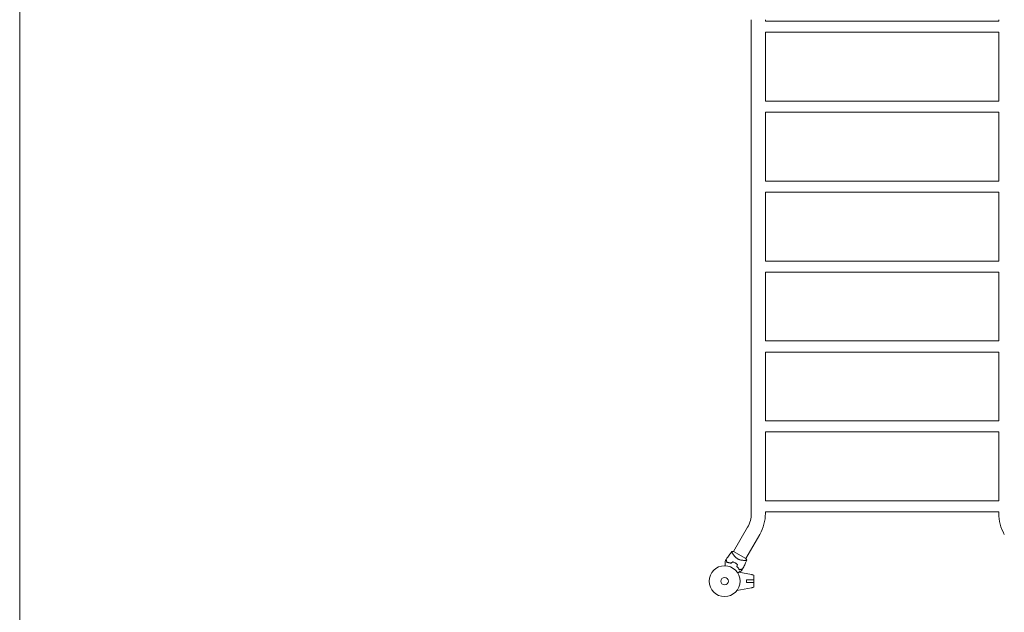
# Model space of a CAD drawing. Units: millimetres. Extents: x -10677 to 10676, y -9323 to 9323.
# Drawn here: x -10677 to -7293, y -2240 to -202 of the extents above; entities that cross this region are included whole.
import ezdxf

# ---------------------------------------------------------------- set-up
doc = ezdxf.new("R2010")
doc.units = ezdxf.units.MM
doc.header["$LTSCALE"] = 20
doc.layers.add('2d', color=230, linetype='Continuous')

msp = doc.modelspace()

# ---------------------------------------------------------------- linework, layer by layer
at = {"layer": '2d', "lineweight": 0}
for p, q in [((-8162.4, -202.4), (-8162.4, -1900.2)), ((-8114.1, -202.4), (-8114.1, -207.3)), ((-7312.4, -202.4), (-7312.4, -207.3)), ((-8114.1, -207.3), (-7312.4, -207.3)), ((-8114.1, -245.3), (-7312.4, -245.3)), ((-8114.1, -245.3), (-8114.1, -482.3)), ((-7312.4, -245.3), (-7312.4, -482.3)), ((-8114.1, -482.3), (-7312.4, -482.3)), ((-8114.1, -520.3), (-7312.4, -520.3)), ((-8114.1, -520.3), (-8114.1, -757.3)), ((-7312.4, -520.3), (-7312.4, -757.3)), ((-8114.1, -757.3), (-7312.4, -757.3)), ((-8114.1, -795.3), (-7312.4, -795.3)), ((-8114.1, -795.3), (-8114.1, -1032.3)), ((-7312.4, -795.3), (-7312.4, -1032.3)), ((-8114.1, -1032.3), (-7312.4, -1032.3)), ((-8114.1, -1070.3), (-7312.4, -1070.3)), ((-8114.1, -1070.3), (-8114.1, -1307.3)), ((-7312.4, -1070.3), (-7312.4, -1307.3)), ((-8114.1, -1307.3), (-7312.4, -1307.3)), ((-8114.1, -1345.3), (-7312.4, -1345.3)), ((-8114.1, -1345.3), (-8114.1, -1582.3)), ((-7312.4, -1345.3), (-7312.4, -1582.3)), ((-8114.1, -1582.3), (-7312.4, -1582.3)), ((-8114.1, -1620.3), (-7312.4, -1620.3)), ((-8114.1, -1620.3), (-8114.1, -1857.3)), ((-7312.4, -1620.3), (-7312.4, -1857.3)), ((-8114.1, -1857.3), (-7312.4, -1857.3)), ((-8114.1, -1895.3), (-7312.4, -1895.3)), ((-8114.1, -1895.3), (-8114.1, -1900.2)), ((-7312.4, -1895.3), (-7312.4, -1900.2)), ((-8175.2, -1948.1), (-8223.1, -2031.1)), ((-8133.4, -1972.3), (-8181.3, -2055.3)), ((-8226.9, -2037.7), (-8226.9, -2037.7)), ((-8181, -2055.5), (-8223.4, -2031)), ((-8162.2, -2110.5), (-8205, -2102.7)), ((-8178.7, -2138), (-8178.7, -2128.5)), ((-8153.2, -2128.5), (-8178.7, -2128.5)), ((-8178.7, -2128.6), (-8153.7, -2128.6)), ((-8153.7, -2128.6), (-8153.7, -2137.9)), ((-8153.2, -2116.3), (-8153.2, -2150.3)), ((-8162.2, -2156.1), (-8211.9, -2165.2)), ((-8178.7, -2137.9), (-8153.7, -2137.9)), ((-8153.2, -2138), (-8178.7, -2138))]:
    msp.add_line(p, q, dxfattribs=at)
msp.add_lwpolyline([(-10676.5, 8823), (-10676.5, -8823, 0.414214), (-10176.5, -9323), (10176.5, -9323, 0.414214), (10676.5, -8823), (10676.5, 8823, 0.414214), (10176.5, 9323), (-10176.5, 9323, 0.414214)], format="xyb", close=True, dxfattribs=at)
for radius in [53, 13]:
    msp.add_circle((-8254.2, -2133.3), radius, dxfattribs=at)
for centre, radius, start, end in [((-8258.2, -1900.2), 95.8, 330, 0), ((-8258.2, -1900.2), 144.2, 330, 0), ((-7168.2, -1900.2), 144.2, 180, 210), ((-8245.9, -2118.9), 49.4, 73.2404, 73.5084), ((-8245.9, -2118.9), 49.4, 46.4916, 46.7596), ((-8158.2, -2116.3), 5, 360, 78.4631), ((-8158.2, -2150.3), 5, 281.5369, 0)]:
    msp.add_arc(centre, radius, start, end, dxfattribs=at)
at = {"layer": '2d', "lineweight": 0, "extrusion": (0, 0, -1)}
msp.add_ellipse((-8158.6, -2118.6), major_axis=(1.47, 7.22), ratio=0.823586, start_param=-0.015481, end_param=0.001023, dxfattribs=at)
at = {"layer": '2d', "lineweight": 0}
msp.add_ellipse((-8158.6, -2147.9), major_axis=(1.47, -7.22), ratio=0.823586, start_param=-0.015481, end_param=0.001023, dxfattribs=at)
for points in [[(-8252.3, -2064.5), (-8251.2, -2062.6), (-8250.1, -2060.8), (-8248.9, -2058.9)], [(-8229.3, -2031.1), (-8227.3, -2030.9), (-8225.4, -2030.9), (-8223.4, -2031)], [(-8226.5, -2066.4), (-8228.3, -2068.1), (-8230.1, -2069.8), (-8231.9, -2071.5)], [(-8231.8, -2071.7), (-8230, -2070), (-8228.2, -2068.3), (-8226.4, -2066.6)], [(-8210.4, -2075.9), (-8210.9, -2078.3), (-8211.5, -2080.7), (-8212.1, -2083.1)], [(-8211.9, -2083), (-8211.3, -2080.6), (-8210.7, -2078.2), (-8210.2, -2075.8)], [(-8192.5, -2091.5), (-8193.5, -2093.4), (-8194.5, -2095.3), (-8195.6, -2097.2)]]:
    msp.add_open_spline(points, degree=3, dxfattribs=at)
for points, knots in [([(-8248.9, -2058.9), (-8248.9, -2058.9), (-8248.9, -2058.9), (-8248.9, -2058.9), (-8248.9, -2059), (-8248.9, -2059), (-8248.9, -2059), (-8248.9, -2059), (-8248.9, -2059.1), (-8248.9, -2059.1), (-8248.9, -2059.1), (-8248.9, -2059.1), (-8248.9, -2059.1), (-8248.8, -2059.2), (-8248.8, -2059.3), (-8248.7, -2059.6), (-8248.7, -2059.8), (-8248.5, -2060.4), (-8248.4, -2060.9), (-8248.1, -2061.9), (-8248, -2062.2), (-8247.8, -2063), (-8247.7, -2063.4), (-8247.4, -2064.6), (-8247.2, -2065.5), (-8246.6, -2067.5), (-8246.4, -2068.5), (-8246.1, -2069.6)], [-0.01786939, -0.01786939, -0.01786939, -0.01786939, -0.01672988, -0.01672988, -0.01196282, -0.01196282, -0.00719576, -0.00719576, -0.00481223, -0.00481223, -0.00362046, -0.00362046, -0.0024287, -0.0024287, -0.00004517, -0.00004517, 0.00233836, 0.00233836, 0.00710542, 0.00710542, 0.00948895, 0.00948895, 0.01187248, 0.01187248, 0.01663954, 0.01663954, 0.02140659, 0.02140659, 0.02140659, 0.02140659]), ([(-8248.8, -2058.7), (-8247, -2055.9), (-8245.2, -2053.1), (-8240.5, -2046), (-8237.5, -2041.8), (-8232.7, -2035.4), (-8231, -2033.2), (-8229.3, -2031.1)], [0, 0, 0, 0, 10.001335, 10.001335, 25.652814, 25.652814, 33.969558, 33.969558, 33.969558, 33.969558]), ([(-8245.9, -2069.4), (-8246.2, -2068.3), (-8246.5, -2067.2), (-8247, -2065.2), (-8247.3, -2064.2), (-8247.6, -2062.9), (-8247.7, -2062.5), (-8247.9, -2061.8), (-8248, -2061.4), (-8248.3, -2060.5), (-8248.4, -2059.9), (-8248.6, -2059.4), (-8248.6, -2059.2), (-8248.7, -2059), (-8248.7, -2058.9), (-8248.7, -2058.9), (-8248.7, -2058.9), (-8248.7, -2058.8), (-8248.7, -2058.8), (-8248.7, -2058.8), (-8248.7, -2058.8), (-8248.8, -2058.8), (-8248.8, -2058.8), (-8248.8, -2058.7), (-8248.8, -2058.7), (-8248.8, -2058.7), (-8248.8, -2058.7), (-8248.8, -2058.7)], [0, 0, 0, 0, 0.00498507, 0.00498507, 0.00997014, 0.00997014, 0.01246267, 0.01246267, 0.01495521, 0.01495521, 0.01994028, 0.01994028, 0.02243281, 0.02243281, 0.02492534, 0.02492534, 0.02554848, 0.02554848, 0.02617161, 0.02617161, 0.02741788, 0.02741788, 0.02991041, 0.02991041, 0.03489548, 0.03489548, 0.03928387, 0.03928387, 0.03928387, 0.03928387]), ([(-8209.8, -2056.4), (-8210.9, -2055.8), (-8211.8, -2055.1), (-8213.7, -2053.8), (-8214.6, -2053.1), (-8215.9, -2051.9), (-8216.3, -2051.6), (-8217.1, -2050.8), (-8217.5, -2050.4), (-8218.6, -2049.2), (-8219.4, -2048.5), (-8220.7, -2046.9), (-8221.3, -2046.1), (-8222.5, -2044.6), (-8223, -2043.8), (-8224.1, -2042.3), (-8224.5, -2041.6), (-8225.4, -2040.2), (-8225.8, -2039.5), (-8227, -2037.6), (-8227.6, -2036.4), (-8228.4, -2034.9), (-8228.6, -2034.4), (-8229, -2033.5), (-8229.1, -2033.1), (-8229.5, -2032.1), (-8229.6, -2031.6), (-8229.5, -2031.4), (-8229.5, -2031.3), (-8229.4, -2031.3), (-8229.4, -2031.3), (-8229.4, -2031.2), (-8229.4, -2031.2), (-8229.3, -2031.1), (-8229.3, -2031.1), (-8229.3, -2031.1), (-8229.3, -2031.1), (-8229.3, -2031.1)], [0, 0, 0, 0, 0.00351649, 0.00351649, 0.00703299, 0.00703299, 0.00879123, 0.00879123, 0.01054948, 0.01054948, 0.01406598, 0.01406598, 0.01758247, 0.01758247, 0.02109896, 0.02109896, 0.02461546, 0.02461546, 0.02813195, 0.02813195, 0.03516494, 0.03516494, 0.03868143, 0.03868143, 0.04219793, 0.04219793, 0.04923091, 0.04923091, 0.05011004, 0.05011004, 0.05098916, 0.05098916, 0.05274741, 0.05274741, 0.0562639, 0.0562639, 0.05666079, 0.05666079, 0.05666079, 0.05666079]), ([(-8178.2, -2060.6), (-8178.2, -2060.6), (-8178.2, -2060.6), (-8178.2, -2060.6), (-8178.2, -2060.6), (-8178.2, -2060.7), (-8178.2, -2060.7), (-8178.3, -2060.8), (-8178.3, -2060.8), (-8178.3, -2060.9), (-8178.3, -2060.9), (-8178.4, -2061), (-8178.6, -2061.1), (-8178.9, -2061.2), (-8179, -2061.3), (-8179.3, -2061.3), (-8179.5, -2061.4), (-8180.4, -2061.5), (-8181.3, -2061.7), (-8183, -2061.8), (-8183.6, -2061.8), (-8184.6, -2061.8), (-8185, -2061.8), (-8185.7, -2061.8), (-8186, -2061.8), (-8187.9, -2061.8), (-8189.6, -2061.8), (-8192.3, -2061.6), (-8193.2, -2061.5), (-8194.7, -2061.3), (-8195.2, -2061.2), (-8196.2, -2061.1), (-8196.7, -2061), (-8198.2, -2060.7), (-8199.2, -2060.5), (-8200.8, -2060.1), (-8201.3, -2059.9), (-8202.4, -2059.6), (-8202.9, -2059.4), (-8204.5, -2058.9), (-8205.6, -2058.5), (-8207.2, -2057.8), (-8207.7, -2057.5), (-8208.5, -2057.1), (-8208.8, -2057), (-8209.3, -2056.7), (-8209.6, -2056.5), (-8209.8, -2056.4)], [0.16840129, 0.16840129, 0.16840129, 0.16840129, 0.16868251, 0.16868251, 0.17219218, 0.17219218, 0.17394701, 0.17394701, 0.17482443, 0.17482443, 0.17570184, 0.17570184, 0.17921151, 0.17921151, 0.18096635, 0.18096635, 0.18272118, 0.18272118, 0.18974052, 0.18974052, 0.19325019, 0.19325019, 0.19500502, 0.19500502, 0.19675986, 0.19675986, 0.2037792, 0.2037792, 0.20728887, 0.20728887, 0.2090437, 0.2090437, 0.21079853, 0.21079853, 0.2143082, 0.2143082, 0.21606304, 0.21606304, 0.21781787, 0.21781787, 0.22132754, 0.22132754, 0.22308238, 0.22308238, 0.22395979, 0.22395979, 0.22483721, 0.22483721, 0.22483721, 0.22483721]), ([(-8178.2, -2060.6), (-8179.4, -2063.7), (-8180.7, -2066.7), (-8184.1, -2074.5), (-8186.2, -2079.3), (-8189.8, -2086.4), (-8191.1, -2088.8), (-8192.4, -2091.3)], [0, 0, 0, 0, 10.001334, 10.001334, 25.653163, 25.653163, 33.969574, 33.969574, 33.969574, 33.969574]), ([(-8181, -2055.5), (-8180.9, -2055.7), (-8180.7, -2055.9), (-8180.1, -2056.8), (-8179.7, -2057.5), (-8178.9, -2059), (-8178.5, -2059.8), (-8178.2, -2060.6)], [0, 0, 0, 0, 0.815113, 0.815113, 3.26172, 3.26172, 5.955929, 5.955929, 5.955929, 5.955929]), ([(-8252.3, -2080.3), (-8252.3, -2079.4), (-8252.3, -2078.5), (-8252.3, -2076), (-8252.3, -2074.5), (-8252.3, -2072.4), (-8252.3, -2071.8), (-8252.3, -2070.5), (-8252.3, -2069.8), (-8252.3, -2068.1), (-8252.3, -2067.1), (-8252.3, -2065.9), (-8252.3, -2065.6), (-8252.3, -2065.2), (-8252.3, -2065.1), (-8252.3, -2064.9), (-8252.3, -2064.8), (-8252.3, -2064.7), (-8252.3, -2064.7), (-8252.3, -2064.7), (-8252.3, -2064.7), (-8252.3, -2064.7), (-8252.3, -2064.6), (-8252.3, -2064.6), (-8252.3, -2064.6), (-8252.3, -2064.5), (-8252.3, -2064.5), (-8252.3, -2064.5), (-8252.3, -2064.5), (-8252.3, -2064.5)], [0.00255866, 0.00255866, 0.00255866, 0.00255866, 0.00604686, 0.00604686, 0.01209372, 0.01209372, 0.01511716, 0.01511716, 0.01814059, 0.01814059, 0.02418745, 0.02418745, 0.02721088, 0.02721088, 0.0287226, 0.0287226, 0.03023431, 0.03023431, 0.03099017, 0.03099017, 0.03174603, 0.03174603, 0.03325774, 0.03325774, 0.03628117, 0.03628117, 0.04232804, 0.04232804, 0.04714176, 0.04714176, 0.04714176, 0.04714176]), ([(-8246.1, -2069.6), (-8245, -2069.6), (-8243.9, -2069.6), (-8241.7, -2069.8), (-8240.5, -2069.9), (-8238.7, -2070.1), (-8238.1, -2070.2), (-8236.9, -2070.4), (-8236.3, -2070.6), (-8234.4, -2071), (-8233.1, -2071.3), (-8231.8, -2071.7)], [0, 0, 0, 0, 0.00420381, 0.00420381, 0.00840762, 0.00840762, 0.01050952, 0.01050952, 0.01261143, 0.01261143, 0.01681524, 0.01681524, 0.01681524, 0.01681524]), ([(-8231.9, -2071.5), (-8233.1, -2071.1), (-8234.4, -2070.8), (-8236.8, -2070.2), (-8238, -2070), (-8239.8, -2069.8), (-8240.4, -2069.7), (-8241.5, -2069.6), (-8242.1, -2069.6), (-8243.8, -2069.5), (-8244.9, -2069.4), (-8245.9, -2069.4)], [0, 0, 0, 0, 0.00414637, 0.00414637, 0.00829274, 0.00829274, 0.01036592, 0.01036592, 0.0124391, 0.0124391, 0.01658547, 0.01658547, 0.01658547, 0.01658547]), ([(-8217.9, -2070.3), (-8219.3, -2069.5), (-8220.7, -2068.8), (-8223.6, -2067.5), (-8225, -2066.9), (-8226.5, -2066.4)], [0.009556824, 0.009556824, 0.009556824, 0.009556824, 0.014332328, 0.014332328, 0.019107831, 0.019107831, 0.019107831, 0.019107831]), ([(-8226.4, -2066.6), (-8225, -2067.1), (-8223.6, -2067.7), (-8220.7, -2069), (-8219.3, -2069.7), (-8218, -2070.5)], [0, 0, 0, 0, 0.004696848, 0.004696848, 0.009393696, 0.009393696, 0.009393696, 0.009393696]), ([(-8218, -2070.5), (-8217.3, -2070.9), (-8216.6, -2071.3), (-8215.3, -2072.2), (-8214.6, -2072.6), (-8212.8, -2073.9), (-8211.5, -2074.9), (-8210.4, -2075.9)], [0.009393696, 0.009393696, 0.009393696, 0.009393696, 0.011738601, 0.011738601, 0.014083505, 0.014083505, 0.018773315, 0.018773315, 0.018773315, 0.018773315]), ([(-8210.2, -2075.8), (-8211.3, -2074.8), (-8212.6, -2073.8), (-8215.1, -2072), (-8216.5, -2071.1), (-8217.9, -2070.3)], [0, 0, 0, 0, 0.004778412, 0.004778412, 0.009556824, 0.009556824, 0.009556824, 0.009556824]), ([(-8212.1, -2083.1), (-8211.1, -2084), (-8210.2, -2084.9), (-8208.5, -2086.8), (-8207.7, -2087.8), (-8206.6, -2089.2), (-8206.2, -2089.7), (-8205.5, -2090.6), (-8205.2, -2091.1), (-8204.3, -2092.5), (-8203.7, -2093.5), (-8203.2, -2094.4)], [0, 0, 0, 0, 0.00420297, 0.00420297, 0.00840595, 0.00840595, 0.01050744, 0.01050744, 0.01260892, 0.01260892, 0.0168119, 0.0168119, 0.0168119, 0.0168119]), ([(-8211.9, -2083), (-8210.9, -2083.9), (-8210, -2084.8), (-8208.3, -2086.7), (-8207.5, -2087.6), (-8206.4, -2089.1), (-8206.1, -2089.5), (-8205.4, -2090.5), (-8205.1, -2090.9), (-8204.1, -2092.3), (-8203.6, -2093.3), (-8203.1, -2094.2)], [0, 0, 0, 0, 0.00414637, 0.00414637, 0.00829274, 0.00829274, 0.01036592, 0.01036592, 0.0124391, 0.0124391, 0.01658547, 0.01658547, 0.01658547, 0.01658547]), ([(-8195.6, -2097.2), (-8195.6, -2097.2), (-8195.6, -2097.2), (-8195.6, -2097.2), (-8195.6, -2097.2), (-8195.7, -2097.3), (-8195.7, -2097.3), (-8195.7, -2097.3), (-8195.8, -2097.3), (-8195.8, -2097.3), (-8195.8, -2097.3), (-8195.8, -2097.3), (-8195.8, -2097.3), (-8195.9, -2097.4), (-8196.1, -2097.5), (-8196.6, -2097.8), (-8196.8, -2097.9), (-8197.5, -2098.3), (-8197.9, -2098.6), (-8198.8, -2099), (-8199.2, -2099.3), (-8200.8, -2100.2), (-8201.9, -2100.8), (-8204.3, -2102.2), (-8205.6, -2103), (-8207.7, -2104.2), (-8208.5, -2104.7), (-8209.3, -2105.1)], [0.04930785, 0.04930785, 0.04930785, 0.04930785, 0.05422987, 0.05422987, 0.06025541, 0.06025541, 0.06326818, 0.06326818, 0.06477456, 0.06477456, 0.06552775, 0.06552775, 0.06628095, 0.06628095, 0.06929372, 0.06929372, 0.07230649, 0.07230649, 0.07531926, 0.07531926, 0.07833203, 0.07833203, 0.08435757, 0.08435757, 0.09038311, 0.09038311, 0.09385287, 0.09385287, 0.09385287, 0.09385287]), ([(-8203.2, -2094.4), (-8202.1, -2094.1), (-8201, -2093.8), (-8199.1, -2093.3), (-8198.2, -2093), (-8196.9, -2092.7), (-8196.5, -2092.6), (-8195.8, -2092.4), (-8195.4, -2092.3), (-8194.5, -2092.1), (-8193.9, -2091.9), (-8193.3, -2091.7), (-8193.1, -2091.7), (-8192.9, -2091.6), (-8192.8, -2091.6), (-8192.7, -2091.6), (-8192.7, -2091.6), (-8192.6, -2091.6), (-8192.6, -2091.6), (-8192.6, -2091.6), (-8192.6, -2091.5), (-8192.5, -2091.5), (-8192.5, -2091.5), (-8192.5, -2091.5), (-8192.5, -2091.5), (-8192.5, -2091.5), (-8192.5, -2091.5), (-8192.5, -2091.5)], [0, 0, 0, 0, 0.00477017, 0.00477017, 0.00954034, 0.00954034, 0.01192543, 0.01192543, 0.01431051, 0.01431051, 0.01908068, 0.01908068, 0.02146577, 0.02146577, 0.02385086, 0.02385086, 0.0250434, 0.0250434, 0.02623594, 0.02623594, 0.02862103, 0.02862103, 0.0333912, 0.0333912, 0.03816137, 0.03816137, 0.03927414, 0.03927414, 0.03927414, 0.03927414]), ([(-8203.1, -2094.2), (-8201.9, -2093.8), (-8200.8, -2093.6), (-8198.8, -2093), (-8197.9, -2092.8), (-8196.6, -2092.4), (-8196.2, -2092.3), (-8195.4, -2092.1), (-8195.1, -2092), (-8194.1, -2091.8), (-8193.6, -2091.6), (-8193, -2091.5), (-8192.8, -2091.4), (-8192.6, -2091.4), (-8192.5, -2091.3), (-8192.5, -2091.3), (-8192.5, -2091.3), (-8192.5, -2091.3), (-8192.5, -2091.3), (-8192.5, -2091.3), (-8192.5, -2091.3), (-8192.4, -2091.3), (-8192.4, -2091.3), (-8192.4, -2091.3), (-8192.4, -2091.3), (-8192.4, -2091.3), (-8192.4, -2091.3), (-8192.4, -2091.3)], [0, 0, 0, 0, 0.00498507, 0.00498507, 0.00997014, 0.00997014, 0.01246267, 0.01246267, 0.01495521, 0.01495521, 0.01994028, 0.01994028, 0.02243281, 0.02243281, 0.02492534, 0.02492534, 0.02554848, 0.02554848, 0.02617161, 0.02617161, 0.02741788, 0.02741788, 0.02991041, 0.02991041, 0.03489548, 0.03489548, 0.03928387, 0.03928387, 0.03928387, 0.03928387]), ([(-8157.3, -2111.4), (-8157.3, -2111.4), (-8157.3, -2111.4), (-8157.4, -2111.4), (-8157.5, -2111.4), (-8157.9, -2111.3), (-8158.3, -2111.2), (-8159.2, -2111.1), (-8159.7, -2111), (-8160.6, -2110.8), (-8160.9, -2110.7), (-8161.5, -2110.6), (-8161.9, -2110.6), (-8162.2, -2110.5)], [0, 0, 0, 0, 0.125, 0.125, 0.25, 0.25, 0.5, 0.5, 0.75, 0.75, 0.875, 0.875, 1, 1, 1, 1]), ([(-8157.3, -2155.2), (-8157.3, -2155.2), (-8157.3, -2155.2), (-8157.4, -2155.2), (-8157.5, -2155.2), (-8157.9, -2155.3), (-8158.3, -2155.4), (-8159.2, -2155.5), (-8159.7, -2155.6), (-8160.6, -2155.8), (-8160.9, -2155.8), (-8161.5, -2156), (-8161.9, -2156), (-8162.2, -2156.1)], [0, 0, 0, 0, 0.125, 0.125, 0.25, 0.25, 0.5, 0.5, 0.75, 0.75, 0.875, 0.875, 1, 1, 1, 1])]:
    msp.add_open_spline(points, degree=3, knots=knots, dxfattribs=at)

doc.saveas('drawing.dxf')
